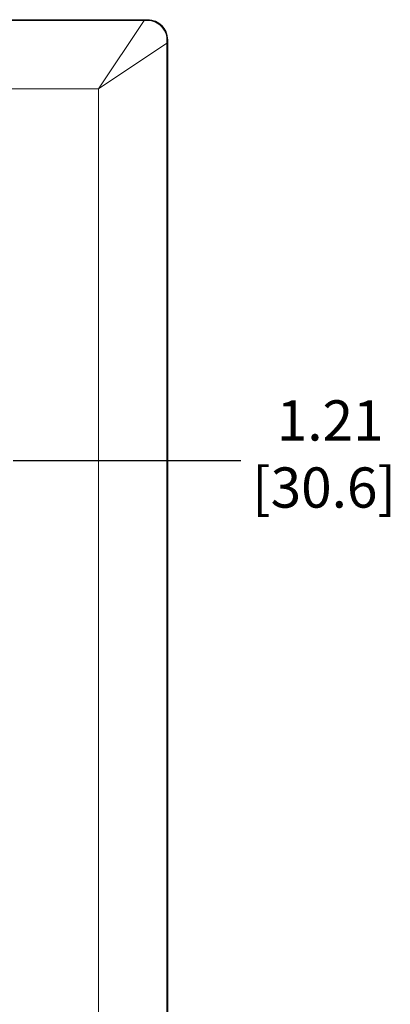
# Model space of a CAD drawing. Units: inches. Extents: x 0 to 68, y 0 to 44.
# Drawn here: x 45.2 to 48.9, y 19.1 to 28.9 of the extents above; entities that cross this region are included whole.
import ezdxf

# ---------------------------------------------------------------- set-up
doc = ezdxf.new("R2010")
doc.units = ezdxf.units.IN
doc.header["$LTSCALE"] = 4
doc.header["$MEASUREMENT"] = 0
for name, color, linetype, lineweight in [('Dimension (ANSI)', 7, 'Continuous', 25), ('Visible (ANSI)', 7, 'Continuous', 18), ('Visible Narrow (ANSI)', 7, 'Continuous', 18)]:
    doc.layers.add(name, color=color, linetype=linetype, lineweight=lineweight)
doc.styles.add('Note Text (ANSI)', font='tahoma.ttf')

msp = doc.modelspace()

# ---------------------------------------------------------------- linework, layer by layer
at = {"layer": 'Dimension (ANSI)'}
msp.add_line((45.1779, 24.5253), (47.4377, 24.5253), dxfattribs=at)
at = {"layer": 'Visible (ANSI)'}
for p, q in [((38.1729, 28.9079), (46.5124, 28.9079)), ((46.7122, 28.7081), (46.7122, 14.1876))]:
    msp.add_line(p, q, dxfattribs=at)
msp.add_ellipse((46.5119, 28.7076), major_axis=(0.1418, 0.1418), ratio=0.997265, start_param=5.499157, end_param=7.067214, dxfattribs=at)
at = {"layer": 'Visible Narrow (ANSI)'}
for p, q in [((46.4786, 28.9061), (38.2067, 28.9061)), ((38.2067, 28.9006), (46.4786, 28.9006)), ((46.0261, 28.2218), (46.4786, 28.9006)), ((46.4786, 28.9006), (46.4786, 28.9061)), ((46.5124, 28.9079), (46.5107, 28.9061)), ((46.7104, 28.7064), (46.7122, 28.7081)), ((46.7049, 28.6743), (46.0261, 28.2218)), ((46.7049, 28.6743), (46.7104, 28.6743)), ((46.7049, 28.6743), (46.7049, 14.2214)), ((46.7104, 14.2214), (46.7104, 28.6743)), ((46.0261, 28.2218), (38.6592, 28.2218)), ((46.0261, 14.6739), (46.0261, 28.2218))]:
    msp.add_line(p, q, dxfattribs=at)
for centre, major_axis, start_param, end_param in [((46.5107, 28.8961), (-0.00003, 0.01), 5.156408, 6.230764), ((46.7004, 28.7064), (0.01, -0.00003), 0.052421, 1.126777)]:
    msp.add_ellipse(centre, major_axis=major_axis, ratio=0.04822, start_param=start_param, end_param=end_param, dxfattribs=at)
for points, knots in [([(46.5107, 28.9061), (46.5053, 28.9061), (46.5, 28.9061), (46.4893, 28.9061), (46.484, 28.9061), (46.4786, 28.9061)], [0, 0, 0, 0, 0.04069839, 0.04069839, 0.08139677, 0.08139677, 0.08139677, 0.08139677]), ([(46.4786, 28.9006), (46.4841, 28.9006), (46.4895, 28.9005), (46.5003, 28.9005), (46.5057, 28.9004), (46.5111, 28.9004)], [-0.08139677, -0.08139677, -0.08139677, -0.08139677, -0.04069839, -0.04069839, 0, 0, 0, 0]), ([(46.7104, 28.7064), (46.7104, 28.7259), (46.7075, 28.7458), (46.6927, 28.7947), (46.6762, 28.8227), (46.6371, 28.8631), (46.6161, 28.878), (46.5677, 28.9), (46.5391, 28.9062), (46.5107, 28.9061)], [0, 0, 0, 0, 0.1416322, 0.1416322, 0.3682438, 0.3682438, 0.5479954, 0.5479954, 0.7537875, 0.7537875, 0.7537875, 0.7537875]), ([(46.5111, 28.9004), (46.5384, 28.9003), (46.566, 28.8942), (46.6128, 28.8726), (46.6332, 28.8582), (46.671, 28.819), (46.6871, 28.792), (46.7017, 28.7447), (46.7046, 28.7256), (46.7047, 28.7068)], [-0.7537875, -0.7537875, -0.7537875, -0.7537875, -0.5479954, -0.5479954, -0.3682438, -0.3682438, -0.1416322, -0.1416322, 0, 0, 0, 0]), ([(46.7047, 28.7068), (46.7047, 28.7014), (46.7048, 28.696), (46.7048, 28.6852), (46.7049, 28.6798), (46.7049, 28.6743)], [-0.08139677, -0.08139677, -0.08139677, -0.08139677, -0.04069839, -0.04069839, 0, 0, 0, 0]), ([(46.7104, 28.6743), (46.7104, 28.6797), (46.7104, 28.685), (46.7104, 28.6957), (46.7104, 28.7011), (46.7104, 28.7064)], [0, 0, 0, 0, 0.04069839, 0.04069839, 0.08139677, 0.08139677, 0.08139677, 0.08139677])]:
    msp.add_open_spline(points, degree=3, knots=knots, dxfattribs=at)

# ---------------------------------------------------------------- texts
at = {"layer": 'Dimension (ANSI)', "insert": (48.2635, 25.1245), "char_height": 0.4, "attachment_point": 2, "style": 'Note Text (ANSI)'}
msp.add_mtext('\\A1; 1.21\\P[30.6]', dxfattribs=at)

doc.saveas('drawing.dxf')
